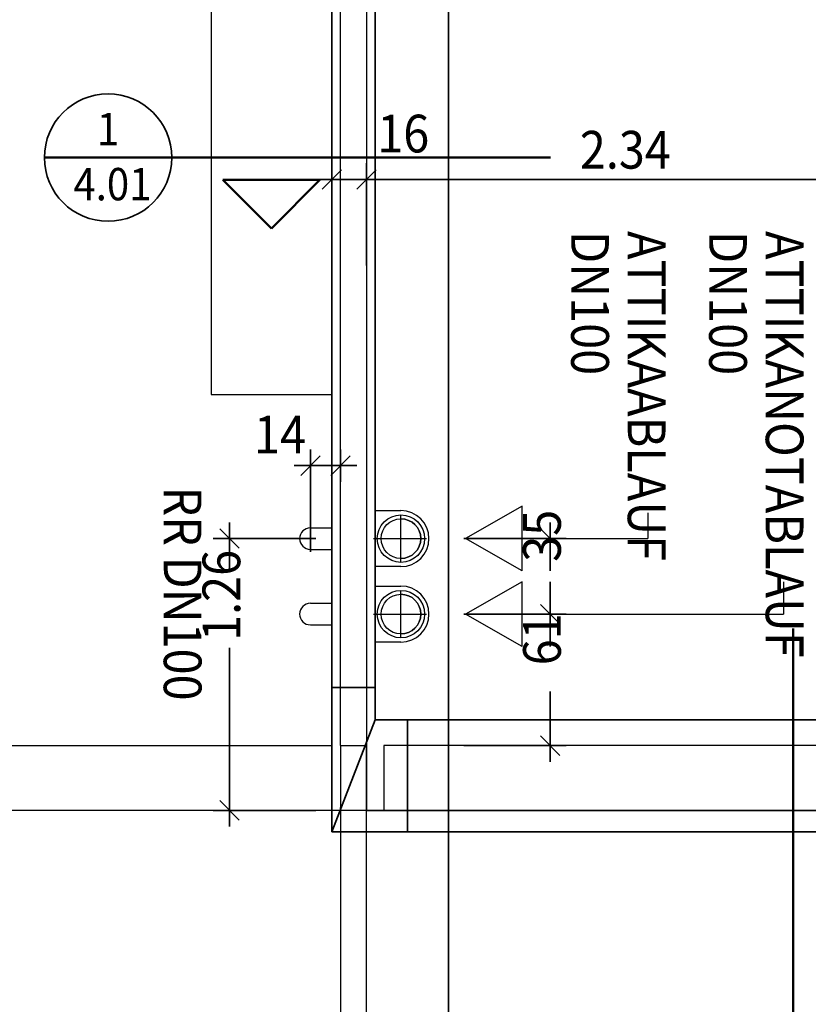
# Model space of a CAD drawing. Extents: x -42834 to 52542, y -13110 to 54902.
# Drawn here: x -37873 to -34215, y 19150 to 23715 of the extents above; entities that cross this region are included whole.
import ezdxf
from ezdxf.lldxf.tags import DXFTag

# ---------------------------------------------------------------- set-up
doc = ezdxf.new("R2010")
doc.units = 0
doc.header["$LTSCALE"] = 50
doc.linetypes.add('XREF-13-12-18_AP_Dachaufsicht$0$AUSGEZOGEN', pattern=[0])
doc.layers.get('0').update_dxf_attribs({"lineweight": 25})
for name, color, linetype, lineweight in [('XREF-13-12-18_AP_Dachaufsicht$0$_311', 7, 'Continuous', 25), ('XREF-13-12-18_AP_Dachaufsicht$0$Achsen', 7, 'XREF-13-12-18_AP_Dachaufsicht$0$STRICHPUNKT2_S5', 25), ('XREF-13-12-18_AP_Dachaufsicht$0$Detailumrisse', 7, 'XREF-13-12-18_AP_Dachaufsicht$0$AUSGEZOGEN', 18), ('XREF-13-12-18_AP_Dachaufsicht$0$Maßlinie 1_50', 7, 'XREF-13-12-18_AP_Dachaufsicht$0$AUSGEZOGEN', 35), ('XREF-13-12-18_AP_Dachaufsicht$0$Schnittführung', 7, 'XREF-13-12-18_AP_Dachaufsicht$0$AUSGEZOGEN', 25), ('XREF-13-12-18_AP_Dachaufsicht$0$Schnittsymbol', 7, 'XREF-13-12-18_AP_Dachaufsicht$0$AUSGEZOGEN', 25), ('XREF-13-12-18_AP_Dachaufsicht$0$STANDARD', 7, 'XREF-13-12-18_AP_Dachaufsicht$0$AUSGEZOGEN', 25), ('XREF-13-12-18_AP_Dachaufsicht$0$Text Detailnr.', 7, 'XREF-13-12-18_AP_Dachaufsicht$0$AUSGEZOGEN', 25)]:
    doc.layers.add(name, color=color, linetype=linetype, lineweight=lineweight)
doc.styles.add('XREF-13-12-18_AP_Dachaufsicht$0$ISOCP', font='isocp___.ttf')
tags = doc.linetypes.add('XREF-13-12-18_AP_Dachaufsicht$0$PUNKT2_S9', pattern=[0.075, 0, -0.075]).pattern_tags.tags
tags[6:7] = [DXFTag(74, 4), DXFTag(75, 0), DXFTag(340, '0'), DXFTag(46, 1.0), DXFTag(50, 0.0), DXFTag(44, 0.0), DXFTag(45, 0.0)]
tags[4:5] = [DXFTag(74, 4), DXFTag(75, 0), DXFTag(340, '0'), DXFTag(46, 1.0), DXFTag(50, 0.0), DXFTag(44, 0.0), DXFTag(45, 0.0)]
tags = doc.linetypes.add('XREF-13-12-18_AP_Dachaufsicht$0$STRICHPUNKT2_S11', pattern=[0.45, 0.35, -0.05, 0, -0.05]).pattern_tags.tags
tags[10:11] = [DXFTag(74, 4), DXFTag(75, 0), DXFTag(340, '0'), DXFTag(46, 1.0), DXFTag(50, 0.0), DXFTag(44, 0.0), DXFTag(45, 0.0)]
tags[8:9] = [DXFTag(74, 4), DXFTag(75, 0), DXFTag(340, '0'), DXFTag(46, 1.0), DXFTag(50, 0.0), DXFTag(44, 0.0), DXFTag(45, 0.0)]
tags[6:7] = [DXFTag(74, 4), DXFTag(75, 0), DXFTag(340, '0'), DXFTag(46, 1.0), DXFTag(50, 0.0), DXFTag(44, 0.0), DXFTag(45, 0.0)]
tags[4:5] = [DXFTag(74, 4), DXFTag(75, 0), DXFTag(340, '0'), DXFTag(46, 1.0), DXFTag(50, 0.0), DXFTag(44, 0.0), DXFTag(45, 0.0)]
tags = doc.linetypes.add('XREF-13-12-18_AP_Dachaufsicht$0$STRICHPUNKT2_S5', pattern=[0.5, 0.35, -0.05, 0.05, -0.05]).pattern_tags.tags
tags[10:11] = [DXFTag(74, 4), DXFTag(75, 0), DXFTag(340, '0'), DXFTag(46, 1.0), DXFTag(50, 0.0), DXFTag(44, 0.0), DXFTag(45, 0.0)]
tags[8:9] = [DXFTag(74, 4), DXFTag(75, 0), DXFTag(340, '0'), DXFTag(46, 1.0), DXFTag(50, 0.0), DXFTag(44, 0.0), DXFTag(45, 0.0)]
tags[6:7] = [DXFTag(74, 4), DXFTag(75, 0), DXFTag(340, '0'), DXFTag(46, 1.0), DXFTag(50, 0.0), DXFTag(44, 0.0), DXFTag(45, 0.0)]
tags[4:5] = [DXFTag(74, 4), DXFTag(75, 0), DXFTag(340, '0'), DXFTag(46, 1.0), DXFTag(50, 0.0), DXFTag(44, 0.0), DXFTag(45, 0.0)]
tags = doc.linetypes.add('XREF-13-12-18_AP_Dachaufsicht$0$VERDECKT2_S2', pattern=[0.15, 0.1, -0.05]).pattern_tags.tags
tags[6:7] = [DXFTag(74, 4), DXFTag(75, 0), DXFTag(340, '0'), DXFTag(46, 1.0), DXFTag(50, 0.0), DXFTag(44, 0.0), DXFTag(45, 0.0)]
tags[4:5] = [DXFTag(74, 4), DXFTag(75, 0), DXFTag(340, '0'), DXFTag(46, 1.0), DXFTag(50, 0.0), DXFTag(44, 0.0), DXFTag(45, 0.0)]

# ---------------------------------------------------------------- blocks, each defined once
blk = doc.blocks.new('XREF-13-12-18_AP_Dachaufsicht$0$ALL_ML_STRICH')
at = {"color": 8, "linetype": 'ByBlock', "lineweight": -2, "true_color": 0x787878}
for p, q in [((0, -0.5), (0, 0.5)), ((-1, 0), (0.5, 0)), ((-0.3, -0.3), (0.3, 0.3))]:
    blk.add_line(p, q, dxfattribs=at)
blk = doc.blocks.new('XREF-13-12-18_AP_Dachaufsicht$0$-D16')
at = {"layer": 'Defpoints', "color": 8, "true_color": 0x787878}
for p in [(-36.2649, 20.0547), (-36.3849, 19.949), (-36.3849, 15.915)]:
    blk.add_point(p, dxfattribs=at)
at = {"layer": 'XREF-13-12-18_AP_Dachaufsicht$0$Maßlinie 1_50', "color": 8, "lineweight": -2, "true_color": 0x787878}
for p, q in [((-36.3849, 16.415), (-36.3849, 15.915)), ((-36.2649, 16.3488), (-36.2649, 15.915)), ((-36.3849, 15.915), (-36.2649, 15.915))]:
    blk.add_line(p, q, dxfattribs=at)
at = {"layer": 'XREF-13-12-18_AP_Dachaufsicht$0$Maßlinie 1_50', "color": 8, "true_color": 0x787878, "xscale": 0.15, "yscale": 0.15, "zscale": 0.15, "rotation": 180}
blk.add_blockref('XREF-13-12-18_AP_Dachaufsicht$0$ALL_ML_STRICH', (-36.3849, 15.915), dxfattribs=at)
at = {"layer": 'XREF-13-12-18_AP_Dachaufsicht$0$Maßlinie 1_50', "color": 8, "true_color": 0x787878, "xscale": 0.15, "yscale": 0.15, "zscale": 0.15}
blk.add_blockref('XREF-13-12-18_AP_Dachaufsicht$0$ALL_ML_STRICH', (-36.2649, 15.915), dxfattribs=at)
at = {"layer": 'XREF-13-12-18_AP_Dachaufsicht$0$Maßlinie 1_50', "color": 8, "true_color": 0x787878, "insert": (-36.5595, 16.1275), "char_height": 0.175, "width": 0.63616, "attachment_point": 5, "style": 'XREF-13-12-18_AP_Dachaufsicht$0$ISOCP'}
blk.add_mtext('\\W0.91;\\A1;{\\A1;{12\\H0.115500;\\S^ ;}}', dxfattribs=at)
blk = doc.blocks.new('XREF-13-12-18_AP_Dachaufsicht$0$-D17')
at = {"layer": 'Defpoints', "color": 8, "true_color": 0x787878}
blk.add_point((-36.2649, 20.0547), dxfattribs=at)
blk = doc.blocks.new('XREF-13-12-18_AP_Dachaufsicht$0$-D19')
at = {"layer": 'Defpoints', "color": 8, "true_color": 0x787878}
for p in [(-36.2249, 20.469), (-36.4249, 19.909), (-36.4249, 17.415)]:
    blk.add_point(p, dxfattribs=at)
at = {"layer": 'XREF-13-12-18_AP_Dachaufsicht$0$Maßlinie 1_50', "color": 8, "lineweight": -2, "true_color": 0x787878}
for p, q in [((-36.4249, 17.815), (-36.4249, 17.415)), ((-36.2249, 17.815), (-36.2249, 17.415)), ((-36.4249, 17.415), (-36.2249, 17.415))]:
    blk.add_line(p, q, dxfattribs=at)
at = {"layer": 'XREF-13-12-18_AP_Dachaufsicht$0$Maßlinie 1_50', "color": 8, "true_color": 0x787878, "xscale": 0.15, "yscale": 0.15, "zscale": 0.15, "rotation": 180}
blk.add_blockref('XREF-13-12-18_AP_Dachaufsicht$0$ALL_ML_STRICH', (-36.4249, 17.415), dxfattribs=at)
at = {"layer": 'XREF-13-12-18_AP_Dachaufsicht$0$Maßlinie 1_50', "color": 8, "true_color": 0x787878, "xscale": 0.15, "yscale": 0.15, "zscale": 0.15}
blk.add_blockref('XREF-13-12-18_AP_Dachaufsicht$0$ALL_ML_STRICH', (-36.2249, 17.415), dxfattribs=at)
at = {"layer": 'XREF-13-12-18_AP_Dachaufsicht$0$Maßlinie 1_50', "color": 8, "true_color": 0x787878, "insert": (-36.5542, 17.6275), "char_height": 0.175, "width": 0.63616, "attachment_point": 5, "style": 'XREF-13-12-18_AP_Dachaufsicht$0$ISOCP'}
blk.add_mtext('\\W0.91;\\A1;{\\A1;{20\\H0.115500;\\S^ ;}}', dxfattribs=at)
blk = doc.blocks.new('XREF-13-12-18_AP_Dachaufsicht$0$-D20')
at = {"layer": 'Defpoints', "color": 8, "true_color": 0x787878}
blk.add_point((-36.2249, 20.469), dxfattribs=at)
blk = doc.blocks.new('XREF-13-12-18_AP_Dachaufsicht$0$-D30')
at = {"layer": 'Defpoints', "color": 8, "true_color": 0x787878}
blk.add_point((-36.1849, 20.049), dxfattribs=at)
blk = doc.blocks.new('XREF-13-12-18_AP_Dachaufsicht$0$-D34')
at = {"layer": 'Defpoints', "color": 8, "true_color": 0x787878}
for p in [(-36.1849, 20.349), (-41.0849, 20.049), (-36.1849, 20.049)]:
    blk.add_point(p, dxfattribs=at)
at = {"layer": 'XREF-13-12-18_AP_Dachaufsicht$0$Maßlinie 1_50', "color": 8, "lineweight": -2, "true_color": 0x787878}
for p, q in [((-40.6849, 20.349), (-41.0849, 20.349)), ((-41.0849, 20.349), (-41.0849, 20.349)), ((-40.6849, 20.049), (-41.0849, 20.049)), ((-41.0849, 20.049), (-41.0849, 20.049))]:
    blk.add_line(p, q, dxfattribs=at)
at = {"layer": 'XREF-13-12-18_AP_Dachaufsicht$0$Maßlinie 1_50', "color": 8, "true_color": 0x787878, "xscale": 0.15, "yscale": 0.15, "zscale": 0.15}
for p, rotation in [((-41.0849, 20.349), 90), ((-41.0849, 20.049), 270)]:
    blk.add_blockref('XREF-13-12-18_AP_Dachaufsicht$0$ALL_ML_STRICH', p, dxfattribs=dict(at, rotation=rotation))
at = {"layer": 'XREF-13-12-18_AP_Dachaufsicht$0$Maßlinie 1_50', "color": 8, "true_color": 0x787878, "insert": (-41.1224, 20.3871), "char_height": 0.175, "width": 0.63616, "attachment_point": 5, "rotation": 90, "style": 'XREF-13-12-18_AP_Dachaufsicht$0$ISOCP'}
blk.add_mtext('\\W0.91;\\A1;{\\A1;{30\\H0.115500;\\S^ ;}}', dxfattribs=at)
blk = doc.blocks.new('XREF-13-12-18_AP_Dachaufsicht$0$-D35')
at = {"layer": 'Defpoints', "color": 8, "true_color": 0x787878}
blk.add_point((-36.1849, 20.349), dxfattribs=at)
blk = doc.blocks.new('XREF-13-12-18_AP_Dachaufsicht$0$-D39')
at = {"layer": 'Defpoints', "color": 8, "true_color": 0x787878}
blk.add_point((-36.3849, 19.949), dxfattribs=at)
blk = doc.blocks.new('XREF-13-12-18_AP_Dachaufsicht$0$-D41')
at = {"layer": 'Defpoints', "color": 8, "true_color": 0x787878}
for p in [(-36.3849, 19.949), (-35.8846, 18.9487), (-36.3849, 16.915)]:
    blk.add_point(p, dxfattribs=at)
at = {"layer": 'XREF-13-12-18_AP_Dachaufsicht$0$Maßlinie 1_50', "color": 8, "lineweight": -2, "true_color": 0x787878}
for p, q in [((-36.3849, 17.415), (-36.3849, 16.915)), ((-35.8846, 17.315), (-35.8846, 16.915)), ((-36.3849, 16.915), (-35.8846, 16.915))]:
    blk.add_line(p, q, dxfattribs=at)
at = {"layer": 'XREF-13-12-18_AP_Dachaufsicht$0$Maßlinie 1_50', "color": 8, "true_color": 0x787878, "xscale": 0.15, "yscale": 0.15, "zscale": 0.15, "rotation": 180}
blk.add_blockref('XREF-13-12-18_AP_Dachaufsicht$0$ALL_ML_STRICH', (-36.3849, 16.915), dxfattribs=at)
at = {"layer": 'XREF-13-12-18_AP_Dachaufsicht$0$Maßlinie 1_50', "color": 8, "true_color": 0x787878, "xscale": 0.15, "yscale": 0.15, "zscale": 0.15}
blk.add_blockref('XREF-13-12-18_AP_Dachaufsicht$0$ALL_ML_STRICH', (-35.8846, 16.915), dxfattribs=at)
at = {"layer": 'XREF-13-12-18_AP_Dachaufsicht$0$Maßlinie 1_50', "color": 8, "true_color": 0x787878, "insert": (-36.124, 17.0525), "char_height": 0.175, "width": 0.63616, "attachment_point": 5, "style": 'XREF-13-12-18_AP_Dachaufsicht$0$ISOCP'}
blk.add_mtext('\\W0.91;\\A1;{\\A1;{50\\H0.115500;\\S^ ;}}', dxfattribs=at)
blk = doc.blocks.new('XREF-13-12-18_AP_Dachaufsicht$0$ALL_ML_PFEIL')
at = {"color": 8, "linetype": 'ByBlock', "lineweight": -2, "true_color": 0x787878}
for p, q in [((0, -0.5), (0, 0.5)), ((-1, 0), (0, 0)), ((0, 0), (-0.75, 0.1)), ((-0.75, -0.1), (-0.75, 0.1)), ((0, 0), (-0.75, -0.1))]:
    blk.add_line(p, q, dxfattribs=at)
blk = doc.blocks.new('XREF-13-12-18_AP_Dachaufsicht$0$-D45')
at = {"layer": 'Defpoints', "color": 8, "true_color": 0x787878}
for p in [(-36.4795, 20.3492), (-40.0849, 19.949), (-36.3849, 19.949)]:
    blk.add_point(p, dxfattribs=at)
at = {"layer": 'XREF-13-12-18_AP_Dachaufsicht$0$Maßlinie 1_50', "color": 8, "lineweight": -2, "true_color": 0x787878}
for p, q in [((-39.6849, 20.3492), (-40.0849, 20.3492)), ((-40.0849, 20.3492), (-40.0849, 20.3492)), ((-39.5849, 19.949), (-40.0849, 19.949)), ((-40.0849, 19.949), (-40.0849, 19.949))]:
    blk.add_line(p, q, dxfattribs=at)
at = {"layer": 'XREF-13-12-18_AP_Dachaufsicht$0$Maßlinie 1_50', "color": 8, "true_color": 0x787878, "xscale": 0.15, "yscale": 0.15, "zscale": 0.15}
for name, p, rotation in [('XREF-13-12-18_AP_Dachaufsicht$0$ALL_ML_STRICH', (-40.0849, 20.3492), 90), ('XREF-13-12-18_AP_Dachaufsicht$0$ALL_ML_PFEIL', (-40.0849, 19.949), 270)]:
    blk.add_blockref(name, p, dxfattribs=dict(at, rotation=rotation))
at = {"layer": 'XREF-13-12-18_AP_Dachaufsicht$0$Maßlinie 1_50', "color": 8, "true_color": 0x787878, "insert": (-40.2099, 19.8319), "char_height": 0.175, "width": 0.00875, "attachment_point": 1, "rotation": 90, "line_spacing_factor": 0.60241, "style": 'XREF-13-12-18_AP_Dachaufsicht$0$ISOCP'}
blk.add_mtext('\\W0.91;5.015', dxfattribs=at)
blk = doc.blocks.new('XREF-13-12-18_AP_Dachaufsicht$0$-D46')
at = {"layer": 'Defpoints', "color": 8, "true_color": 0x787878}
blk.add_point((-36.4795, 20.3492), dxfattribs=at)
blk = doc.blocks.new('XREF-13-12-18_AP_Dachaufsicht$0$COMPLEXOBJECT_15')
at = {"layer": 'XREF-13-12-18_AP_Dachaufsicht$0$STANDARD', "color": 8, "linetype": 'XREF-13-12-18_AP_Dachaufsicht$0$AUSGEZOGEN', "lineweight": 25, "true_color": 0x787878}
for p, q in [((-160468.3529, -162508.191), (-160468.2329, -162508.191)), ((-160468.2329, -162508.451), (-160468.3529, -162508.451))]:
    blk.add_line(p, q, dxfattribs=at)
at = {"layer": 'XREF-13-12-18_AP_Dachaufsicht$0$STANDARD', "color": 8, "linetype": 'XREF-13-12-18_AP_Dachaufsicht$0$STRICHPUNKT2_S5', "lineweight": 25, "true_color": 0x787878}
for p, q in [((-160468.2329, -162508.4288), (-160468.2329, -162508.2132)), ((-160468.3607, -162508.321), (-160468.1151, -162508.321))]:
    blk.add_line(p, q, dxfattribs=at)
at = {"layer": 'XREF-13-12-18_AP_Dachaufsicht$0$STANDARD', "color": 8, "linetype": 'XREF-13-12-18_AP_Dachaufsicht$0$AUSGEZOGEN', "lineweight": 25, "true_color": 0x787878}
for radius in [0.11, 0.0919]:
    blk.add_circle((-160468.2329, -162508.321), radius, dxfattribs=at)
for radius in [0.13, 0.0919]:
    blk.add_arc((-160468.2329, -162508.321), radius, 270, 90, dxfattribs=at)
blk = doc.blocks.new('XREF-13-12-18_AP_Dachaufsicht$0$COMPLEXOBJECT_16')
at = {"layer": 'XREF-13-12-18_AP_Dachaufsicht$0$STANDARD', "color": 8, "linetype": 'XREF-13-12-18_AP_Dachaufsicht$0$AUSGEZOGEN', "lineweight": 25, "true_color": 0x787878}
for p, q in [((-160468.3529, -162507.841), (-160468.2329, -162507.841)), ((-160468.2329, -162508.101), (-160468.3529, -162508.101))]:
    blk.add_line(p, q, dxfattribs=at)
at = {"layer": 'XREF-13-12-18_AP_Dachaufsicht$0$STANDARD', "color": 8, "linetype": 'XREF-13-12-18_AP_Dachaufsicht$0$STRICHPUNKT2_S5', "lineweight": 25, "true_color": 0x787878}
for p, q in [((-160468.2329, -162508.0788), (-160468.2329, -162507.8632)), ((-160468.3607, -162507.971), (-160468.1151, -162507.971))]:
    blk.add_line(p, q, dxfattribs=at)
at = {"layer": 'XREF-13-12-18_AP_Dachaufsicht$0$STANDARD', "color": 8, "linetype": 'XREF-13-12-18_AP_Dachaufsicht$0$AUSGEZOGEN', "lineweight": 25, "true_color": 0x787878}
for radius in [0.11, 0.0919]:
    blk.add_circle((-160468.2329, -162507.971), radius, dxfattribs=at)
for radius in [0.13, 0.0919]:
    blk.add_arc((-160468.2329, -162507.971), radius, 270, 90, dxfattribs=at)
blk = doc.blocks.new('XREF-13-12-18_AP_Dachaufsicht$0$COMPLEXOBJECT_17')
at = {"layer": 'XREF-13-12-18_AP_Dachaufsicht$0$STANDARD', "color": 8, "linetype": 'XREF-13-12-18_AP_Dachaufsicht$0$AUSGEZOGEN', "lineweight": 25, "true_color": 0x787878}
for p, q in [((-160467.6704, -162507.821), (-160467.9329, -162507.971)), ((-160467.6704, -162508.121), (-160467.6704, -162507.821)), ((-160467.6704, -162508.121), (-160467.9329, -162507.971)), ((-160467.6704, -162507.971), (-160467.0877, -162507.971))]:
    blk.add_line(p, q, dxfattribs=at)
blk = doc.blocks.new('XREF-13-12-18_AP_Dachaufsicht$0$COMPLEXOBJECT_18')
at = {"layer": 'XREF-13-12-18_AP_Dachaufsicht$0$STANDARD', "color": 8, "linetype": 'XREF-13-12-18_AP_Dachaufsicht$0$AUSGEZOGEN', "lineweight": 25, "true_color": 0x787878}
for p, q in [((-160467.6704, -162508.171), (-160467.9329, -162508.321)), ((-160467.6704, -162508.471), (-160467.6704, -162508.171)), ((-160467.6704, -162508.471), (-160467.9329, -162508.321)), ((-160467.6704, -162508.321), (-160466.4577, -162508.321))]:
    blk.add_line(p, q, dxfattribs=at)
blk = doc.blocks.new('XREF-13-12-18_AP_Dachaufsicht$0$-D59')
at = {"layer": 'Defpoints', "color": 8, "true_color": 0x787878}
for p in [(-36.1049, 20.959), (-35.4256, 20.349), (-35.4133, 20.349)]:
    blk.add_point(p, dxfattribs=at)
at = {"layer": 'XREF-13-12-18_AP_Dachaufsicht$0$Maßlinie 1_50', "color": 8, "lineweight": -2, "true_color": 0x787878}
for p, q in [((-35.4133, 21.0846), (-35.4133, 20.959)), ((-35.8133, 20.959), (-35.4133, 20.959)), ((-35.4133, 20.349), (-35.4133, 20.5995)), ((-35.8133, 20.349), (-35.4133, 20.349))]:
    blk.add_line(p, q, dxfattribs=at)
at = {"layer": 'XREF-13-12-18_AP_Dachaufsicht$0$Maßlinie 1_50', "color": 8, "true_color": 0x787878, "xscale": 0.15, "yscale": 0.15, "zscale": 0.15}
for p, rotation in [((-35.4133, 20.959), 90), ((-35.4133, 20.349), 270)]:
    blk.add_blockref('XREF-13-12-18_AP_Dachaufsicht$0$ALL_ML_STRICH', p, dxfattribs=dict(at, rotation=rotation))
at = {"layer": 'XREF-13-12-18_AP_Dachaufsicht$0$Maßlinie 1_50', "color": 8, "true_color": 0x787878, "insert": (-35.4508, 20.8421), "char_height": 0.175, "width": 0.63616, "attachment_point": 5, "rotation": 90, "style": 'XREF-13-12-18_AP_Dachaufsicht$0$ISOCP'}
blk.add_mtext('\\W0.91;\\A1;{\\A1;{61\\H0.115500;\\S^ ;}}', dxfattribs=at)
blk = doc.blocks.new('XREF-13-12-18_AP_Dachaufsicht$0$-D60')
at = {"layer": 'Defpoints', "color": 8, "true_color": 0x787878}
for p in [(-36.1049, 21.309), (-36.1049, 20.959), (-35.4133, 20.959)]:
    blk.add_point(p, dxfattribs=at)
at = {"layer": 'XREF-13-12-18_AP_Dachaufsicht$0$Maßlinie 1_50', "color": 8, "lineweight": -2, "true_color": 0x787878}
for p, q in [((-35.8133, 21.309), (-35.4133, 21.309)), ((-35.4133, 21.309), (-35.4133, 21.309)), ((-35.8133, 20.959), (-35.4133, 20.959)), ((-35.4133, 20.959), (-35.4133, 20.959))]:
    blk.add_line(p, q, dxfattribs=at)
at = {"layer": 'XREF-13-12-18_AP_Dachaufsicht$0$Maßlinie 1_50', "color": 8, "true_color": 0x787878, "xscale": 0.15, "yscale": 0.15, "zscale": 0.15}
for p, rotation in [((-35.4133, 21.309), 90), ((-35.4133, 20.959), 270)]:
    blk.add_blockref('XREF-13-12-18_AP_Dachaufsicht$0$ALL_ML_STRICH', p, dxfattribs=dict(at, rotation=rotation))
at = {"layer": 'XREF-13-12-18_AP_Dachaufsicht$0$Maßlinie 1_50', "color": 8, "true_color": 0x787878, "insert": (-35.4508, 21.3221), "char_height": 0.175, "width": 0.63616, "attachment_point": 5, "rotation": 90, "style": 'XREF-13-12-18_AP_Dachaufsicht$0$ISOCP'}
blk.add_mtext('\\W0.91;\\A1;{\\A1;{35\\H0.115500;\\S^ ;}}', dxfattribs=at)
blk = doc.blocks.new('XREF-13-12-18_AP_Dachaufsicht$0$-D61')
at = {"layer": 'Defpoints', "color": 8, "true_color": 0x787878}
for p in [(-36.5249, 21.6474), (-36.3849, 21.6474), (-36.5249, 21.479)]:
    blk.add_point(p, dxfattribs=at)
at = {"layer": 'XREF-13-12-18_AP_Dachaufsicht$0$Maßlinie 1_50', "color": 8, "lineweight": -2, "true_color": 0x787878}
for p, q in [((-36.5249, 21.2474), (-36.5249, 21.6474)), ((-36.5249, 21.6474), (-36.3849, 21.6474)), ((-36.3849, 21.6474), (-36.3849, 21.6474))]:
    blk.add_line(p, q, dxfattribs=at)
at = {"layer": 'XREF-13-12-18_AP_Dachaufsicht$0$Maßlinie 1_50', "color": 8, "true_color": 0x787878, "xscale": 0.15, "yscale": 0.15, "zscale": 0.15, "rotation": 180}
blk.add_blockref('XREF-13-12-18_AP_Dachaufsicht$0$ALL_ML_STRICH', (-36.5249, 21.6474), dxfattribs=at)
at = {"layer": 'XREF-13-12-18_AP_Dachaufsicht$0$Maßlinie 1_50', "color": 8, "true_color": 0x787878, "xscale": 0.15, "yscale": 0.15, "zscale": 0.15}
blk.add_blockref('XREF-13-12-18_AP_Dachaufsicht$0$ALL_ML_STRICH', (-36.3849, 21.6474), dxfattribs=at)
at = {"layer": 'XREF-13-12-18_AP_Dachaufsicht$0$Maßlinie 1_50', "color": 8, "true_color": 0x787878, "insert": (-36.666, 21.7912), "char_height": 0.175, "width": 0.63616, "attachment_point": 5, "style": 'XREF-13-12-18_AP_Dachaufsicht$0$ISOCP'}
blk.add_mtext('\\W0.91;\\A1;{\\A1;{14\\H0.115500;\\S^ ;}}', dxfattribs=at)
blk = doc.blocks.new('XREF-13-12-18_AP_Dachaufsicht$0$-D62')
at = {"layer": 'Defpoints', "color": 8, "true_color": 0x787878}
for p in [(-36.7149, 21.309), (-36.9004, 20.049), (-36.5749, 20.049)]:
    blk.add_point(p, dxfattribs=at)
at = {"layer": 'XREF-13-12-18_AP_Dachaufsicht$0$Maßlinie 1_50', "color": 8, "lineweight": -2, "true_color": 0x787878}
for p, q in [((-36.5004, 21.309), (-36.9004, 21.309)), ((-36.9004, 21.2884), (-36.9004, 21.309)), ((-36.9004, 20.049), (-36.9004, 20.8033)), ((-36.5004, 20.049), (-36.9004, 20.049))]:
    blk.add_line(p, q, dxfattribs=at)
at = {"layer": 'XREF-13-12-18_AP_Dachaufsicht$0$Maßlinie 1_50', "color": 8, "true_color": 0x787878, "xscale": 0.15, "yscale": 0.15, "zscale": 0.15}
for p, rotation in [((-36.9004, 21.309), 90), ((-36.9004, 20.049), 270)]:
    blk.add_blockref('XREF-13-12-18_AP_Dachaufsicht$0$ALL_ML_STRICH', p, dxfattribs=dict(at, rotation=rotation))
at = {"layer": 'XREF-13-12-18_AP_Dachaufsicht$0$Maßlinie 1_50', "color": 8, "true_color": 0x787878, "insert": (-36.9379, 21.0458), "char_height": 0.175, "width": 0.63616, "attachment_point": 5, "rotation": 90, "style": 'XREF-13-12-18_AP_Dachaufsicht$0$ISOCP'}
blk.add_mtext('\\W0.91;\\A1;{\\A1;{1.26\\H0.115500;\\S^ ;}}', dxfattribs=at)
blk = doc.blocks.new('XREF-13-12-18_AP_Dachaufsicht$0$-D67')
at = {"layer": 'Defpoints', "color": 8, "true_color": 0x787878}
for p in [(-36.4249, 22.9747), (-36.4249, 22.9221), (-36.2649, 22.8487)]:
    blk.add_point(p, dxfattribs=at)
at = {"layer": 'XREF-13-12-18_AP_Dachaufsicht$0$Maßlinie 1_50', "color": 8, "lineweight": -2, "true_color": 0x787878}
for p, q in [((-36.4249, 22.5747), (-36.4249, 22.9747)), ((-36.4249, 22.9747), (-36.2649, 22.9747)), ((-36.2649, 22.5747), (-36.2649, 22.9747))]:
    blk.add_line(p, q, dxfattribs=at)
at = {"layer": 'XREF-13-12-18_AP_Dachaufsicht$0$Maßlinie 1_50', "color": 8, "true_color": 0x787878, "xscale": 0.15, "yscale": 0.15, "zscale": 0.15, "rotation": 180}
blk.add_blockref('XREF-13-12-18_AP_Dachaufsicht$0$ALL_ML_STRICH', (-36.4249, 22.9747), dxfattribs=at)
at = {"layer": 'XREF-13-12-18_AP_Dachaufsicht$0$Maßlinie 1_50', "color": 8, "true_color": 0x787878, "xscale": 0.15, "yscale": 0.15, "zscale": 0.15}
blk.add_blockref('XREF-13-12-18_AP_Dachaufsicht$0$ALL_ML_STRICH', (-36.2649, 22.9747), dxfattribs=at)
at = {"layer": 'XREF-13-12-18_AP_Dachaufsicht$0$Maßlinie 1_50', "color": 8, "true_color": 0x787878, "insert": (-36.0942, 23.1872), "char_height": 0.175, "width": 0.63616, "attachment_point": 5, "style": 'XREF-13-12-18_AP_Dachaufsicht$0$ISOCP'}
blk.add_mtext('\\W0.91;\\A1;{\\A1;{16\\H0.115500;\\S^ ;}}', dxfattribs=at)
blk = doc.blocks.new('XREF-13-12-18_AP_Dachaufsicht$0$-D68')
at = {"layer": 'Defpoints', "color": 8, "true_color": 0x787878}
for p in [(-36.2649, 22.9747), (-36.2649, 22.8487), (-33.9249, 22.449)]:
    blk.add_point(p, dxfattribs=at)
at = {"layer": 'XREF-13-12-18_AP_Dachaufsicht$0$Maßlinie 1_50', "color": 8, "lineweight": -2, "true_color": 0x787878}
for p, q in [((-36.2649, 22.5747), (-36.2649, 22.9747)), ((-36.2649, 22.9747), (-33.9249, 22.9747)), ((-33.9249, 22.5747), (-33.9249, 22.9747))]:
    blk.add_line(p, q, dxfattribs=at)
at = {"layer": 'XREF-13-12-18_AP_Dachaufsicht$0$Maßlinie 1_50', "color": 8, "true_color": 0x787878, "xscale": 0.15, "yscale": 0.15, "zscale": 0.15, "rotation": 180}
blk.add_blockref('XREF-13-12-18_AP_Dachaufsicht$0$ALL_ML_STRICH', (-36.2649, 22.9747), dxfattribs=at)
at = {"layer": 'XREF-13-12-18_AP_Dachaufsicht$0$Maßlinie 1_50', "color": 8, "true_color": 0x787878, "xscale": 0.15, "yscale": 0.15, "zscale": 0.15}
blk.add_blockref('XREF-13-12-18_AP_Dachaufsicht$0$ALL_ML_STRICH', (-33.9249, 22.9747), dxfattribs=at)
at = {"layer": 'XREF-13-12-18_AP_Dachaufsicht$0$Maßlinie 1_50', "color": 8, "true_color": 0x787878, "insert": (-35.0641, 23.1122), "char_height": 0.175, "width": 0.63616, "attachment_point": 5, "style": 'XREF-13-12-18_AP_Dachaufsicht$0$ISOCP'}
blk.add_mtext('\\W0.91;\\A1;{\\A1;{2.34\\H0.115500;\\S^ ;}}', dxfattribs=at)
blk = doc.blocks.new('XREF-13-12-18_AP_Dachaufsicht$0$-D86')
at = {"layer": 'Defpoints', "color": 8, "true_color": 0x787878}
for p in [(-36.2249, 20.469), (-39.5849, 19.949), (-36.4249, 19.949)]:
    blk.add_point(p, dxfattribs=at)
at = {"layer": 'XREF-13-12-18_AP_Dachaufsicht$0$Maßlinie 1_50', "color": 8, "lineweight": -2, "true_color": 0x787878}
for p, q in [((-39.1849, 20.469), (-39.5849, 20.469)), ((-39.5849, 20.469), (-39.5849, 20.469)), ((-39.1849, 19.949), (-39.5849, 19.949)), ((-39.5849, 19.949), (-39.5849, 19.949))]:
    blk.add_line(p, q, dxfattribs=at)
at = {"layer": 'XREF-13-12-18_AP_Dachaufsicht$0$Maßlinie 1_50', "color": 8, "true_color": 0x787878, "xscale": 0.15, "yscale": 0.15, "zscale": 0.15}
for p, rotation in [((-39.5849, 20.469), 90), ((-39.5849, 19.949), 270)]:
    blk.add_blockref('XREF-13-12-18_AP_Dachaufsicht$0$ALL_ML_STRICH', p, dxfattribs=dict(at, rotation=rotation))
at = {"layer": 'XREF-13-12-18_AP_Dachaufsicht$0$Maßlinie 1_50', "color": 8, "true_color": 0x787878, "insert": (-39.6524, 20.3971), "char_height": 0.175, "width": 0.63616, "attachment_point": 5, "rotation": 90, "style": 'XREF-13-12-18_AP_Dachaufsicht$0$ISOCP'}
blk.add_mtext('\\W0.91;\\A1;{\\A1;{52\\H0.115500;\\S^ ;}}', dxfattribs=at)
blk = doc.blocks.new('XREF-13-12-18_AP_Dachaufsicht$0$-D87')
at = {"layer": 'Defpoints', "color": 8, "true_color": 0x787878}
blk.add_point((-36.2249, 20.469), dxfattribs=at)

msp = doc.modelspace()

# ---------------------------------------------------------------- linework, layer by layer
at = {"layer": 'XREF-13-12-18_AP_Dachaufsicht$0$Achsen', "color": 8, "linetype": 'XREF-13-12-18_AP_Dachaufsicht$0$STRICHPUNKT2_S11', "lineweight": 35, "ltscale": 50, "true_color": 0x787878}
for p, q in [((-35884.6, 14915), (-35884.2, 41400.2)), ((-36424.9, 20348.8), (-42084.3, 20349.6))]:
    msp.add_line(p, q, dxfattribs=at)
at = {"layer": 'XREF-13-12-18_AP_Dachaufsicht$0$Detailumrisse', "color": 8, "linetype": 'XREF-13-12-18_AP_Dachaufsicht$0$AUSGEZOGEN', "lineweight": 50, "ltscale": 50, "true_color": 0x787878}
msp.add_line((-37148.8, 23076), (-37758.8, 23076), dxfattribs=at)
at = {"layer": 'XREF-13-12-18_AP_Dachaufsicht$0$Detailumrisse', "color": 8, "linetype": 'XREF-13-12-18_AP_Dachaufsicht$0$AUSGEZOGEN', "lineweight": 35, "true_color": 0x787878}
for start, end in [(90, 270), (270, 90)]:
    msp.add_arc((-37463.3, 23076), 295.5, start, end, dxfattribs=at)
at = {"layer": 'XREF-13-12-18_AP_Dachaufsicht$0$Schnittführung', "color": 8, "linetype": 'XREF-13-12-18_AP_Dachaufsicht$0$STRICHPUNKT2_S5', "lineweight": 50, "ltscale": 50, "true_color": 0x787878}
for p, q in [((-37148.8, 23076), (-35411.5, 23076)), ((-34284.9, 18754.2), (-34284.9, 20892.6))]:
    msp.add_line(p, q, dxfattribs=at)
at = {"layer": 'XREF-13-12-18_AP_Dachaufsicht$0$Schnittsymbol', "color": 8, "linetype": 'XREF-13-12-18_AP_Dachaufsicht$0$AUSGEZOGEN', "lineweight": 50, "ltscale": 50, "true_color": 0x787878}
for p, q in [((-36480.8, 22972.4), (-36930.8, 22972.4)), ((-36930.8, 22972.4), (-36705.8, 22747.4)), ((-36480.8, 22972.4), (-36705.8, 22747.4))]:
    msp.add_line(p, q, dxfattribs=at)
at = {"layer": 'XREF-13-12-18_AP_Dachaufsicht$0$STANDARD', "color": 8, "linetype": 'XREF-13-12-18_AP_Dachaufsicht$0$AUSGEZOGEN', "lineweight": 35, "ltscale": 50, "true_color": 0x787878}
for p, q in [((-36424.9, 19949), (-36424.9, 34640.2)), ((-36224.9, 20469), (-36224.9, 34440.2)), ((-36224.9, 20619), (-36424.9, 20619)), ((-36224.9, 20469), (-36424.9, 19949)), ((-27424.9, 20469), (-36224.9, 20469)), ((-36074.9, 20469), (-36074.9, 19949)), ((-27424.9, 19949), (-36424.9, 19949))]:
    msp.add_line(p, q, dxfattribs=at)
at = {"layer": 'XREF-13-12-18_AP_Dachaufsicht$0$STANDARD', "color": 8, "linetype": 'XREF-13-12-18_AP_Dachaufsicht$0$VERDECKT2_S2', "lineweight": 25, "ltscale": 50, "true_color": 0x787878}
for p, q in [((-36384.9, 20349), (-36384.9, 34600.2)), ((-36264.9, 34480.2), (-36264.9, 20349)), ((-36384.9, 20349), (-36264.9, 20349)), ((-27424.9, 20349), (-36184.9, 20349)), ((-36184.9, 20349), (-36184.9, 20049)), ((-36384.9, 20049), (-36384.9, 20062.3)), ((-27424.9, 20049), (-36184.9, 20049))]:
    msp.add_line(p, q, dxfattribs=at)
at = {"layer": 'XREF-13-12-18_AP_Dachaufsicht$0$STANDARD', "color": 8, "linetype": 'XREF-13-12-18_AP_Dachaufsicht$0$AUSGEZOGEN', "lineweight": 25, "ltscale": 50, "true_color": 0x787878}
for p, q in [((-36264.9, 34480.2), (-36264.9, 20049)), ((-34959.7, 21429.2), (-34959.7, 21309)), ((-36524.9, 21359), (-36424.9, 21359)), ((-36524.9, 21259), (-36424.9, 21259)), ((-34329.7, 21109.2), (-34329.7, 20959)), ((-36524.9, 21009), (-36424.9, 21009)), ((-36524.9, 20909), (-36424.9, 20909)), ((-36264.9, 20049), (-27184.9, 20049))]:
    msp.add_line(p, q, dxfattribs=at)
at = {"layer": 'XREF-13-12-18_AP_Dachaufsicht$0$STANDARD', "color": 8, "linetype": 'XREF-13-12-18_AP_Dachaufsicht$0$PUNKT2_S9', "lineweight": 25, "ltscale": 50, "true_color": 0x787878}
for p, q in [((-36384.9, 20349), (-36384.9, 17295)), ((-36264.9, 16305), (-36264.9, 20349)), ((-36184.9, 20049), (-40114.9, 20049))]:
    msp.add_line(p, q, dxfattribs=at)
at = {"layer": 'XREF-13-12-18_AP_Dachaufsicht$0$STANDARD', "color": 8, "linetype": 'XREF-13-12-18_AP_Dachaufsicht$0$AUSGEZOGEN', "lineweight": 25, "true_color": 0x787878}
msp.add_lwpolyline([(-36425.1, 25479.1), (-36985.1, 25479.1), (-36984.9, 21976.7), (-36424.9, 21976.7)], dxfattribs=at)
for centre in [(-36524.9, 21309), (-36524.9, 20959)]:
    msp.add_arc(centre, 50, 90.016, 270.016, dxfattribs=at)

# ---------------------------------------------------------------- block references
at = {"layer": 'XREF-13-12-18_AP_Dachaufsicht$0$Maßlinie 1_50', "color": 8, "true_color": 0x787878, "xscale": 1000, "yscale": 1000, "zscale": 1000}
for name in ['XREF-13-12-18_AP_Dachaufsicht$0$-D30', 'XREF-13-12-18_AP_Dachaufsicht$0$-D35', 'XREF-13-12-18_AP_Dachaufsicht$0$-D87', 'XREF-13-12-18_AP_Dachaufsicht$0$-D46', 'XREF-13-12-18_AP_Dachaufsicht$0$-D67', 'XREF-13-12-18_AP_Dachaufsicht$0$-D68', 'XREF-13-12-18_AP_Dachaufsicht$0$-D61', 'XREF-13-12-18_AP_Dachaufsicht$0$-D60', 'XREF-13-12-18_AP_Dachaufsicht$0$-D62', 'XREF-13-12-18_AP_Dachaufsicht$0$-D59', 'XREF-13-12-18_AP_Dachaufsicht$0$-D86', 'XREF-13-12-18_AP_Dachaufsicht$0$-D34', 'XREF-13-12-18_AP_Dachaufsicht$0$-D19', 'XREF-13-12-18_AP_Dachaufsicht$0$-D20', 'XREF-13-12-18_AP_Dachaufsicht$0$-D45', 'XREF-13-12-18_AP_Dachaufsicht$0$-D17', 'XREF-13-12-18_AP_Dachaufsicht$0$-D16', 'XREF-13-12-18_AP_Dachaufsicht$0$-D39', 'XREF-13-12-18_AP_Dachaufsicht$0$-D41']:
    msp.add_blockref(name, (0, 0), dxfattribs=at)
at = {"layer": 'XREF-13-12-18_AP_Dachaufsicht$0$STANDARD', "color": 8, "linetype": 'XREF-13-12-18_AP_Dachaufsicht$0$AUSGEZOGEN', "lineweight": 25, "true_color": 0x787878, "xscale": 1000, "yscale": 1000, "zscale": 1000}
for name in ['XREF-13-12-18_AP_Dachaufsicht$0$COMPLEXOBJECT_17', 'XREF-13-12-18_AP_Dachaufsicht$0$COMPLEXOBJECT_16', 'XREF-13-12-18_AP_Dachaufsicht$0$COMPLEXOBJECT_18', 'XREF-13-12-18_AP_Dachaufsicht$0$COMPLEXOBJECT_15']:
    msp.add_blockref(name, (160432128, 162529280), dxfattribs=at)

# ---------------------------------------------------------------- texts
at = {"layer": 'XREF-13-12-18_AP_Dachaufsicht$0$_311', "color": 8, "linetype": 'XREF-13-12-18_AP_Dachaufsicht$0$AUSGEZOGEN', "lineweight": 35, "true_color": 0x787878, "char_height": 175, "attachment_point": 7, "rotation": 270, "style": 'XREF-13-12-18_AP_Dachaufsicht$0$ISOCP'}
for s, insert, width in [('\\W0.91;DN100', (-35315.1, 22735.3), 592.853), ('\\W0.91;ATTIKAABLAUF', (-35052.6, 22735.3), 1325.52), ('\\W0.91;DN100', (-34675.1, 22735.3), 592.853), ('\\W0.91;ATTIKANOTABLAUF', (-34412.6, 22735.3), 1661.52), ('\\W0.91;RR\\~DN100', (-37205.1, 21550.8), 956.853)]:
    msp.add_mtext(s, dxfattribs=dict(at, insert=insert, width=width))
at = {"layer": 'XREF-13-12-18_AP_Dachaufsicht$0$Text Detailnr.', "color": 8, "linetype": 'XREF-13-12-18_AP_Dachaufsicht$0$AUSGEZOGEN', "lineweight": 25, "true_color": 0x787878, "char_height": 150, "attachment_point": 7, "style": 'XREF-13-12-18_AP_Dachaufsicht$0$ISOCP'}
for s, insert, width in [('\\W0.91;1', (-37515.1, 23133.2), 124.16), ('\\W0.91;4.01', (-37624.1, 22877.7), 356.16)]:
    msp.add_mtext(s, dxfattribs=dict(at, insert=insert, width=width))

doc.saveas('drawing.dxf')
